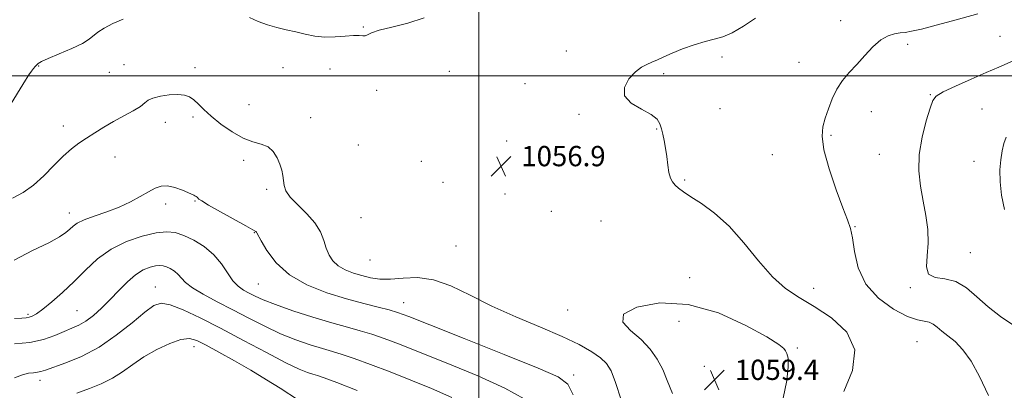
# Model space of a CAD drawing. Extents: x 2107300 to 2110200, y 359800 to 362700.
# Drawn here: x 2108319 to 2108708, y 360876 to 361022 of the extents above; entities that cross this region are included whole.
import ezdxf

# ---------------------------------------------------------------- set-up
doc = ezdxf.new("R2010")
doc.units = 0
doc.header["$MEASUREMENT"] = 0
for name, color, linetype, lineweight in [('32000', 7, 'Continuous', 0), ('DTM SPOT ELEVATION', 2, 'Continuous', 13), ('INDEX CONTOUR', 41, 'Continuous', 13), ('INTERMEDIATE CONTOUR', 44, 'Continuous', 0), ('SPOT ELEVATION', 7, 'Continuous', 0)]:
    doc.layers.add(name, color=color, linetype=linetype, lineweight=lineweight)
doc.styles.add('Style-ITALICS', font='ITALICS.shx')

# ---------------------------------------------------------------- blocks, each defined once
blk = doc.blocks.new('SPOT')
at = {"layer": 'SPOT ELEVATION'}
for p, q in [((-3.91, -3.91), (3.82, 3.81)), ((-1.65, 3.77), (1.72, -3.93))]:
    blk.add_line(p, q, dxfattribs=at)

msp = doc.modelspace()

# ---------------------------------------------------------------- linework, layer by layer
at = {"layer": '32000', "flags": 128}
for points in [[(2108500, 362500), (2108500, 360000)], [(2110000, 361000), (2107500, 361000)]]:
    msp.add_lwpolyline(points, dxfattribs=at)
at = {"layer": 'DTM SPOT ELEVATION'}
for p in [(2108642.99, 361021.77, 1054.8), (2108454.43, 361019.24, 1058.1), (2108705.96, 361015.54, 1053.2), (2108669.48, 361012.37, 1053.5), (2108534.62, 361009.73, 1056.8), (2108596.21, 361007.35, 1055.6), (2108326.04, 361003.8, 1057.9), (2108359.87, 361004.3, 1056.8), (2108387.87, 361003.22, 1056.5), (2108422.67, 361003.16, 1057.3), (2108441.17, 361002.65, 1057.5), (2108626.53, 361005.28, 1054.8), (2108354.03, 361001.32, 1057.1), (2108488.45, 361001.71, 1056.9), (2108573.07, 361000.76, 1055.7), (2108518.28, 360996.88, 1056.9), (2108459.67, 360994.29, 1057.5), (2108678.46, 360992.47, 1052.1), (2108409.19, 360988.57, 1056.9), (2108595.38, 360986.94, 1054.55), (2108698.88, 360986.85, 1050.6), (2108387.13, 360983.76, 1055.7), (2108433.56, 360983.45, 1056.6), (2108539.7, 360984.71, 1056.2), (2108655.11, 360985.87, 1053.2), (2108335.84, 360980.21, 1056.6), (2108376.13, 360981.55, 1055.4), (2108570.37, 360978.91, 1056.1), (2108639.26, 360976.45, 1053.8), (2108452.48, 360972.69, 1057.3), (2108511.05, 360974.27, 1056.7), (2108356.27, 360967.97, 1055.2), (2108616.07, 360968.88, 1054.7), (2108658.37, 360969.03, 1052.9), (2108407.15, 360966.66, 1055.6), (2108477.3, 360966.2, 1056.9), (2108548.69, 360966.15, 1056.8), (2108695.72, 360966.26, 1050.5), (2108485.83, 360957.85, 1057.1), (2108581.46, 360958.89, 1055.8), (2108416.2, 360955.21, 1055.7), (2108510.36, 360953.3, 1057.2), (2108376.27, 360949.39, 1053.5), (2108387.84, 360950.52, 1053.88), (2108338.18, 360945.83, 1054.6), (2108453.53, 360944.03, 1057.3), (2108528.74, 360946.46, 1057.4), (2108548.33, 360942.63, 1057.4), (2108648.76, 360940.36, 1053.92), (2108411.29, 360938.02, 1053.92), (2108491.07, 360932.75, 1057.1), (2108694.31, 360930.13, 1051.02), (2108457.06, 360927.25, 1057.3), (2108372.17, 360916.58, 1048.71), (2108412.87, 360917.77, 1053.1), (2108583.31, 360920.25, 1057.17), (2108632.35, 360916.1, 1055.45), (2108670.6, 360916.4, 1052.2), (2108470.35, 360910.35, 1054.74), (2108321.84, 360905.84, 1052.28), (2108341.3, 360907.21, 1050.95), (2108535.13, 360907.56, 1057.21), (2108579.09, 360903, 1059.71), (2108673.16, 360894.99, 1054.98), (2108387.46, 360893.08, 1045.35), (2108625.92, 360892.49, 1057.76), (2108537.52, 360881.84, 1054.43), (2108589.17, 360885.25, 1059.56), (2108326.58, 360879.74, 1047.46)]:
    msp.add_point(p, dxfattribs=at)
at = {"layer": 'INDEX CONTOUR'}
for points in [[(2108707.736, 360947.138, 1050), (2108706.583, 360952.854, 1050), (2108706.017, 360958.116, 1050), (2108705.996, 360962.786, 1050), (2108706.361, 360966.856, 1050), (2108706.92, 360970.352, 1050), (2108707.557, 360973.31, 1050), (2108708.448, 360975.805, 1050)], [(2108316.487, 360894.126, 1050), (2108322.638, 360894.678, 1050), (2108328.018, 360895.899, 1050), (2108332.52, 360897.498, 1050), (2108336.228, 360899.062, 1050), (2108339.272, 360900.316, 1050), (2108341.971, 360901.531, 1050), (2108344.69, 360903.118, 1050), (2108347.711, 360905.389, 1050), (2108350.99, 360908.275, 1050), (2108354.401, 360911.612, 1050), (2108357.828, 360915.187, 1050), (2108361.193, 360918.605, 1050), (2108364.428, 360921.424, 1050), (2108367.452, 360923.316, 1050), (2108370.13, 360924.41, 1050), (2108372.317, 360924.95, 1050), (2108373.944, 360925.138, 1050), (2108375.256, 360925.016, 1050), (2108376.575, 360924.583, 1050), (2108378.13, 360923.846, 1050), (2108379.776, 360922.836, 1050), (2108381.272, 360921.589, 1050), (2108382.542, 360920.122, 1050), (2108384.155, 360918.37, 1050), (2108386.847, 360916.25, 1050), (2108391.131, 360913.707, 1050), (2108396.647, 360910.808, 1050), (2108402.815, 360907.648, 1050), (2108409.14, 360904.346, 1050), (2108415.467, 360901.111, 1050), (2108421.722, 360898.173, 1050), (2108427.793, 360895.719, 1050), (2108433.404, 360893.761, 1050), (2108438.235, 360892.271, 1050), (2108442.19, 360891.147, 1050), (2108446.057, 360890.013, 1050), (2108450.845, 360888.422, 1050), (2108457.281, 360886.055, 1050), (2108464.956, 360883.101, 1050), (2108473.18, 360879.876, 1050), (2108481.369, 360876.587, 1050), (2108489.374, 360873.012, 1050)]]:
    msp.add_polyline3d(points, dxfattribs=at)
at = {"layer": 'INTERMEDIATE CONTOUR'}
for points in [[(2108312.697, 360984.989, 1058), (2108318.764, 360994.826, 1058), (2108320.86, 360998.184, 1058), (2108322.274, 361000.374, 1058), (2108323.258, 361001.803, 1058), (2108324.031, 361002.828, 1058), (2108324.682, 361003.601, 1058), (2108325.268, 361004.227, 1058), (2108325.946, 361004.829, 1058), (2108327.277, 361005.626, 1058), (2108329.92, 361006.858, 1058), (2108334.208, 361008.662, 1058), (2108339.149, 361010.758, 1058), (2108343.425, 361012.763, 1058), (2108346.101, 361014.399, 1058), (2108349.466, 361017.212, 1058), (2108351.958, 361018.815, 1058), (2108355.349, 361020.562, 1058), (2108359.545, 361022.345, 1058)], [(2108409.448, 361022.928, 1058), (2108412.885, 361021.448, 1058), (2108416.481, 361020.146, 1058), (2108420.178, 361019.078, 1058), (2108423.926, 361018.167, 1058), (2108427.673, 361017.301, 1058), (2108431.396, 361016.42, 1058), (2108435.179, 361015.68, 1058), (2108439.134, 361015.284, 1058), (2108443.274, 361015.354, 1058), (2108447.217, 361015.665, 1058), (2108450.482, 361015.906, 1058), (2108452.726, 361015.867, 1058), (2108454.156, 361015.727, 1058), (2108455.116, 361015.763, 1058), (2108456.028, 361016.19, 1058), (2108457.613, 361016.965, 1058), (2108460.669, 361017.98, 1058), (2108465.692, 361019.182, 1058), (2108471.97, 361020.726, 1058), (2108478.487, 361022.821, 1058)], [(2108644.307, 360875.285, 1056), (2108647.745, 360883.607, 1056), (2108648.631, 360891.831, 1056), (2108645.426, 360898.819, 1056), (2108639.425, 360904.46, 1056), (2108632.629, 360908.902, 1056), (2108626.616, 360912.444, 1056), (2108621.27, 360915.986, 1056), (2108616.054, 360920.579, 1056), (2108610.544, 360926.882, 1056), (2108604.789, 360933.998, 1056), (2108598.952, 360940.636, 1056), (2108593.244, 360945.782, 1056), (2108588.06, 360949.516, 1056), (2108583.844, 360952.19, 1056), (2108580.898, 360954.137, 1056), (2108578.966, 360955.609, 1056), (2108577.652, 360956.837, 1056), (2108576.623, 360958.065, 1056), (2108575.8, 360959.595, 1056), (2108575.168, 360961.744, 1056), (2108574.696, 360964.693, 1056), (2108574.295, 360968.091, 1056), (2108573.859, 360971.453, 1056), (2108573.318, 360974.388, 1056), (2108572.727, 360976.891, 1056), (2108572.174, 360979.054, 1056), (2108571.622, 360980.976, 1056), (2108570.523, 360982.8, 1056), (2108568.202, 360984.675, 1056), (2108564.374, 360986.747, 1056), (2108560.301, 360989.151, 1056), (2108557.637, 360992.016, 1056), (2108557.563, 360995.355, 1056), (2108559.388, 360998.711, 1056), (2108561.951, 361001.511, 1056), (2108564.314, 361003.348, 1056), (2108566.427, 361004.483, 1056), (2108568.46, 361005.346, 1056), (2108570.608, 361006.301, 1056), (2108573.161, 361007.464, 1056), (2108576.431, 361008.885, 1056), (2108580.573, 361010.555, 1056), (2108585.117, 361012.222, 1056), (2108589.434, 361013.572, 1056), (2108593.098, 361014.453, 1056), (2108596.491, 361015.356, 1056), (2108600.195, 361016.933, 1056), (2108604.604, 361019.584, 1056), (2108609.349, 361022.707, 1056)], [(2108701.524, 360873.74, 1054), (2108697.937, 360881.324, 1054), (2108694.569, 360887.283, 1054), (2108691.353, 360891.782, 1054), (2108688.263, 360895.024, 1054), (2108685.43, 360897.353, 1054), (2108683.023, 360899.152, 1054), (2108681.135, 360900.713, 1054), (2108679.554, 360901.971, 1054), (2108677.994, 360902.776, 1054), (2108673.463, 360903.62, 1054), (2108669.473, 360905.012, 1054), (2108663.95, 360907.893, 1054), (2108657.98, 360912.212, 1054), (2108652.97, 360917.761, 1054), (2108649.958, 360924.19, 1054), (2108648.49, 360930.607, 1054), (2108647.738, 360935.981, 1054), (2108646.968, 360939.736, 1054), (2108645.798, 360943.12, 1054), (2108643.94, 360947.833, 1054), (2108641.291, 360954.979, 1054), (2108638.506, 360963.255, 1054), (2108636.425, 360970.762, 1054), (2108635.672, 360976.1, 1054), (2108636.005, 360979.877, 1054), (2108636.964, 360983.201, 1054), (2108638.182, 360986.929, 1054), (2108639.664, 360990.906, 1054), (2108641.507, 360994.723, 1054), (2108643.779, 360998.095, 1054), (2108646.431, 361001.234, 1054), (2108649.385, 361004.473, 1054), (2108652.548, 361008, 1054), (2108655.771, 361011.405, 1054), (2108658.889, 361014.13, 1054), (2108661.759, 361015.776, 1054), (2108664.327, 361016.569, 1054), (2108666.556, 361016.892, 1054), (2108668.567, 361017.113, 1054), (2108671.094, 361017.526, 1054), (2108675.025, 361018.408, 1054), (2108680.825, 361019.907, 1054), (2108687.258, 361021.653, 1054), (2108697.226, 361024.417, 1054)], [(2108711.137, 360901.624, 1052), (2108706.236, 360905.008, 1052), (2108701.342, 360908.771, 1052), (2108696.899, 360912.729, 1052), (2108692.744, 360916.3, 1052), (2108688.56, 360918.798, 1052), (2108684.22, 360919.859, 1052), (2108680.345, 360920.399, 1052), (2108677.745, 360921.655, 1052), (2108676.931, 360924.56, 1052), (2108677.223, 360928.839, 1052), (2108677.644, 360933.914, 1052), (2108677.427, 360939.295, 1052), (2108676.649, 360944.851, 1052), (2108675.599, 360950.535, 1052), (2108674.58, 360956.339, 1052), (2108673.955, 360962.394, 1052), (2108674.103, 360968.867, 1052), (2108675.233, 360975.731, 1052), (2108676.875, 360982.185, 1052), (2108678.392, 360987.236, 1052), (2108679.433, 360990.243, 1052), (2108680.8, 360991.982, 1052), (2108683.586, 360993.585, 1052), (2108688.482, 360995.901, 1052), (2108694.583, 360998.66, 1052), (2108700.582, 361001.31, 1052), (2108705.493, 361003.442, 1052), (2108713.549, 361006.908, 1052)], [(2108315.785, 360951.623, 1056), (2108319.98, 360953.931, 1056), (2108324.024, 360956.788, 1056), (2108328.104, 360960.505, 1056), (2108332.089, 360964.577, 1056), (2108335.769, 360968.29, 1056), (2108339.014, 360971.122, 1056), (2108342.015, 360973.313, 1056), (2108345.042, 360975.294, 1056), (2108348.319, 360977.408, 1056), (2108351.879, 360979.649, 1056), (2108355.706, 360981.923, 1056), (2108359.698, 360984.135, 1056), (2108363.409, 360986.168, 1056), (2108366.301, 360987.904, 1056), (2108368.083, 360989.263, 1056), (2108369.428, 360990.318, 1056), (2108371.252, 360991.183, 1056), (2108374.186, 360991.928, 1056), (2108377.734, 360992.459, 1056), (2108381.117, 360992.64, 1056), (2108383.741, 360992.359, 1056), (2108385.748, 360991.614, 1056), (2108387.468, 360990.427, 1056), (2108389.232, 360988.805, 1056), (2108391.39, 360986.701, 1056), (2108394.294, 360984.052, 1056), (2108398.146, 360980.91, 1056), (2108402.538, 360977.791, 1056), (2108406.912, 360975.324, 1056), (2108410.798, 360973.909, 1056), (2108414.09, 360973.025, 1056), (2108416.77, 360971.921, 1056), (2108418.838, 360970.044, 1056), (2108420.367, 360967.616, 1056), (2108421.444, 360965.059, 1056), (2108422.159, 360962.712, 1056), (2108422.603, 360960.587, 1056), (2108423.113, 360956.697, 1056), (2108423.815, 360954.612, 1056), (2108425.514, 360952.11, 1056), (2108428.506, 360949.025, 1056), (2108432.086, 360945.533, 1056), (2108435.298, 360941.897, 1056), (2108437.431, 360938.349, 1056), (2108438.745, 360935.001, 1056), (2108439.748, 360931.934, 1056), (2108440.893, 360929.217, 1056), (2108442.415, 360926.876, 1056), (2108444.498, 360924.927, 1056), (2108447.247, 360923.367, 1056), (2108450.462, 360922.122, 1056), (2108453.866, 360921.1, 1056), (2108457.278, 360920.253, 1056), (2108460.919, 360919.711, 1056), (2108465.108, 360919.648, 1056), (2108470.089, 360920.067, 1056), (2108475.809, 360920.291, 1056), (2108482.142, 360919.472, 1056), (2108489.023, 360917.013, 1056), (2108496.628, 360913.323, 1056), (2108505.194, 360909.064, 1056), (2108514.736, 360904.807, 1056), (2108524.371, 360900.771, 1056), (2108532.993, 360897.087, 1056), (2108539.736, 360893.853, 1056), (2108544.686, 360891.051, 1056), (2108548.17, 360888.629, 1056), (2108550.552, 360886.381, 1056), (2108552.346, 360883.459, 1056), (2108554.107, 360878.859, 1056), (2108556.243, 360872.029, 1056)], [(2108316.374, 360927.218, 1054), (2108323.633, 360930.942, 1054), (2108330.081, 360934.085, 1054), (2108334.375, 360936.399, 1054), (2108336.881, 360938.067, 1054), (2108338.395, 360939.377, 1054), (2108339.676, 360940.583, 1054), (2108341.358, 360941.8, 1054), (2108344.037, 360943.109, 1054), (2108348.087, 360944.581, 1054), (2108352.983, 360946.248, 1054), (2108357.976, 360948.132, 1054), (2108362.442, 360950.214, 1054), (2108366.265, 360952.305, 1054), (2108369.457, 360954.174, 1054), (2108372.09, 360955.604, 1054), (2108374.489, 360956.439, 1054), (2108377.039, 360956.54, 1054), (2108379.972, 360955.865, 1054), (2108382.9, 360954.777, 1054), (2108387.466, 360952.786, 1054), (2108387.879, 360952.577, 1054), (2108388.278, 360952.318, 1054), (2108388.683, 360952.009, 1054), (2108389.45, 360951.317, 1054), (2108390.581, 360950.549, 1054), (2108393.256, 360948.959, 1054), (2108397.898, 360946.333, 1054), (2108408.007, 360940.694, 1054), (2108410.728, 360939.147, 1054), (2108411.866, 360938.454, 1054), (2108412.174, 360938.201, 1054), (2108412.344, 360937.933, 1054), (2108414.02, 360934.837, 1054), (2108416.288, 360930.967, 1054), (2108419.917, 360926.14, 1054), (2108425.171, 360921.352, 1054), (2108432.105, 360917.403, 1054), (2108439.95, 360914.316, 1054), (2108447.728, 360911.918, 1054), (2108454.599, 360910.052, 1054), (2108460.271, 360908.622, 1054), (2108464.588, 360907.546, 1054), (2108467.869, 360906.596, 1054), (2108472.323, 360904.965, 1054), (2108480.632, 360901.697, 1054), (2108494.295, 360896.284, 1054), (2108510.068, 360890.001, 1054), (2108523.523, 360884.566, 1054), (2108531.407, 360881.089, 1054), (2108535.16, 360878.238, 1054), (2108537.394, 360874.075, 1054)], [(2108316.573, 360904.151, 1052), (2108319.485, 360904.324, 1052), (2108321.17, 360904.443, 1052), (2108322.305, 360904.642, 1052), (2108323.511, 360905.084, 1052), (2108325.196, 360906.052, 1052), (2108327.711, 360907.86, 1052), (2108331.274, 360910.72, 1052), (2108335.563, 360914.439, 1052), (2108340.122, 360918.721, 1052), (2108344.636, 360923.253, 1052), (2108349.359, 360927.652, 1052), (2108354.687, 360931.518, 1052), (2108360.806, 360934.525, 1052), (2108367.051, 360936.646, 1052), (2108372.545, 360937.926, 1052), (2108376.695, 360938.407, 1052), (2108380.04, 360938.095, 1052), (2108383.404, 360936.991, 1052), (2108387.371, 360935.112, 1052), (2108391.569, 360932.535, 1052), (2108395.385, 360929.354, 1052), (2108398.37, 360925.735, 1052), (2108400.723, 360922.125, 1052), (2108402.804, 360919.045, 1052), (2108404.91, 360916.866, 1052), (2108407.083, 360915.367, 1052), (2108409.302, 360914.178, 1052), (2108411.683, 360912.963, 1052), (2108414.884, 360911.508, 1052), (2108419.7, 360909.631, 1052), (2108426.561, 360907.254, 1052), (2108434.447, 360904.706, 1052), (2108441.973, 360902.418, 1052), (2108448.096, 360900.696, 1052), (2108453.126, 360899.33, 1052), (2108457.717, 360897.984, 1052), (2108462.575, 360896.326, 1052), (2108468.64, 360894.033, 1052), (2108476.906, 360890.786, 1052), (2108487.832, 360886.436, 1052), (2108499.721, 360881.507, 1052), (2108510.337, 360876.692, 1052), (2108517.985, 360872.473, 1052)], [(2108316.524, 360880.728, 1048), (2108319.648, 360881.919, 1048), (2108322.119, 360882.532, 1048), (2108324.068, 360882.776, 1048), (2108325.609, 360882.921, 1048), (2108326.968, 360883.217, 1048), (2108328.812, 360883.832, 1048), (2108336.821, 360886.63, 1048), (2108343.063, 360889.186, 1048), (2108349.945, 360892.812, 1048), (2108356.787, 360897.523, 1048), (2108363.001, 360902.492, 1048), (2108368.016, 360906.684, 1048), (2108371.558, 360909.26, 1048), (2108374.515, 360910.17, 1048), (2108378.07, 360909.564, 1048), (2108383.175, 360907.598, 1048), (2108389.869, 360904.455, 1048), (2108397.963, 360900.322, 1048), (2108407.082, 360895.494, 1048), (2108416.11, 360890.685, 1048), (2108423.744, 360886.714, 1048), (2108429.026, 360884.183, 1048), (2108432.361, 360882.817, 1048), (2108434.497, 360882.123, 1048), (2108436.284, 360881.598, 1048), (2108438.987, 360880.696, 1048), (2108443.973, 360878.86, 1048), (2108451.986, 360875.785, 1048)], [(2108582.817, 360909.726, 1058), (2108571.529, 360910.325, 1058), (2108562.469, 360908.696, 1058), (2108557.274, 360905.873, 1058), (2108556.948, 360902.71, 1058), (2108559.964, 360899.365, 1058), (2108564.165, 360895.82, 1058), (2108567.78, 360892.066, 1058), (2108570.586, 360888.132, 1058), (2108572.751, 360884.055, 1058), (2108574.543, 360879.744, 1058), (2108576.637, 360874.592, 1058)], [(2108620.269, 360872.681, 1058), (2108621.831, 360879.696, 1058), (2108622.352, 360885.073, 1058), (2108622.247, 360888.449, 1058), (2108621.795, 360890.316, 1058), (2108621.247, 360891.38, 1058), (2108620.569, 360892.349, 1058), (2108618.608, 360893.942, 1058), (2108613.929, 360896.879, 1058), (2108605.602, 360901.463, 1058), (2108594.705, 360906.337, 1058), (2108582.817, 360909.726, 1058)], [(2108341.19, 360874.729, 1046), (2108346.127, 360876.556, 1046), (2108350.86, 360878.421, 1046), (2108355.26, 360880.565, 1046), (2108359.288, 360883.149, 1046), (2108363.287, 360886.041, 1046), (2108367.694, 360889.033, 1046), (2108372.747, 360891.891, 1046), (2108377.882, 360894.272, 1046), (2108382.338, 360895.809, 1046), (2108385.655, 360896.207, 1046), (2108388.599, 360895.465, 1046), (2108392.238, 360893.653, 1046), (2108397.344, 360890.888, 1046), (2108403.501, 360887.466, 1046), (2108409.998, 360883.73, 1046), (2108416.173, 360880.017, 1046), (2108421.581, 360876.643, 1046), (2108428.849, 360871.98, 1046)]]:
    msp.add_polyline3d(points, dxfattribs=at)

# ---------------------------------------------------------------- block references
at = {"layer": 'SPOT ELEVATION'}
for p in [(2108508.836, 360964.264, 1056.939), (2108593.194, 360879.905, 1059.405)]:
    msp.add_blockref('SPOT', p, dxfattribs=at)

# ---------------------------------------------------------------- texts
at = {"layer": 'SPOT ELEVATION', "style": 'Style-ITALICS'}
for s, p in [('1056.9', (2108516.836, 360964.264, 1056.939)), ('1059.4', (2108601.194, 360879.905, 1059.405))]:
    msp.add_text(s, height=8, dxfattribs=at).set_placement(p)

doc.saveas('drawing.dxf')
